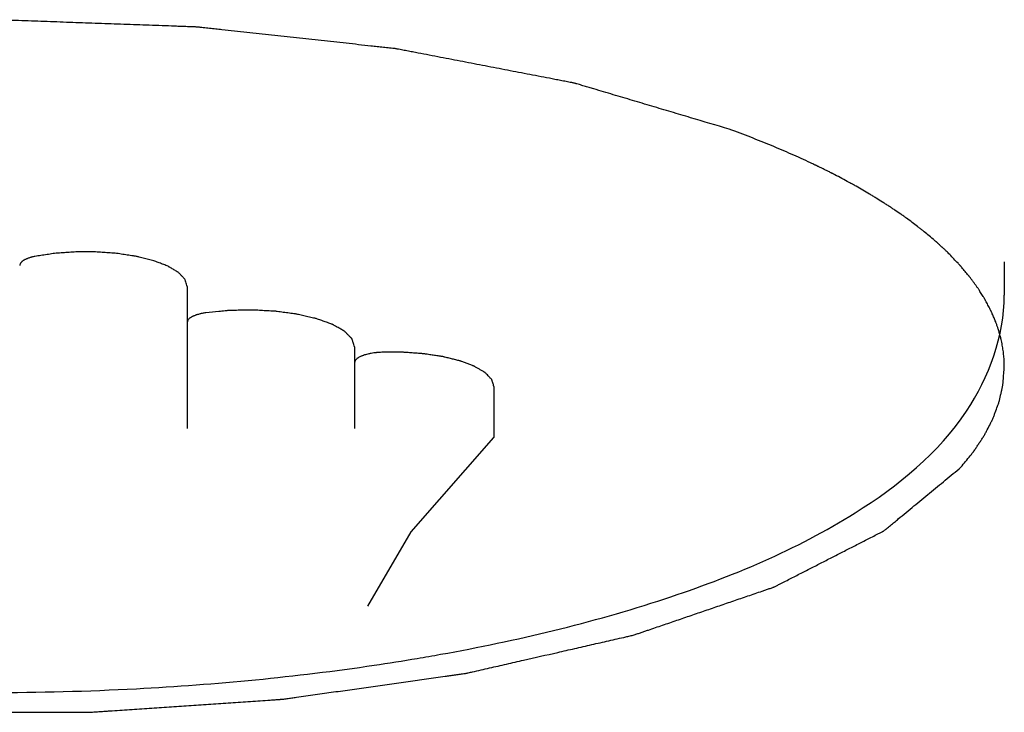
# Model space of a CAD drawing. Units: millimetres. Extents: x 2283 to 3471, y 497 to 1378.
# Drawn here: x 2792 to 2793, y 838 to 839 of the extents above; entities that cross this region are included whole.
import ezdxf

# ---------------------------------------------------------------- set-up
doc = ezdxf.new("R2010")
doc.units = ezdxf.units.MM
doc.header["$LTSCALE"] = 97.777778
doc.header["$MEASUREMENT"] = 0
doc.layers.get('0').update_dxf_attribs({"linetype": 'CONTINUOUS'})
doc.layers.add('YGNIS_CALDERA EXTERIOR', color=5, linetype='CONTINUOUS')

# ---------------------------------------------------------------- blocks, each defined once
blk = doc.blocks.new('B010')
at = {"layer": 'YGNIS_CALDERA EXTERIOR'}
for p, q in [((-39.595, -1.2691), (-39.595, -1.28554)), ((-39.99767, -1.28119), (-39.99767, -1.3512)), ((-39.91517, -1.3109), (-39.91517, -1.3512)), ((-39.84647, -1.33047), (-39.84647, -1.35558)), ((-39.88724, -1.40212), (-39.84647, -1.35558)), ((-39.90866, -1.43875), (-39.88724, -1.40212))]:
    blk.add_line(p, q, dxfattribs=at)
at = {"layer": 'YGNIS_CALDERA EXTERIOR', "extrusion": (-1.19512e-12, -0.939693, 0.34202)}
blk.add_open_spline([(-39.73051, -1.20371, 47.16072), (-39.73687, -1.20182, 47.16592), (-39.7464, -1.19899, 47.1737), (-39.75912, -1.19521, 47.18409), (-39.76865, -1.19238, 47.19187), (-39.77659, -1.19001, 47.19836), (-39.78295, -1.18812, 47.20356), (-39.78772, -1.18671, 47.20745), (-39.79248, -1.18529, 47.21134), (-39.79645, -1.18411, 47.21459), (-39.79963, -1.18316, 47.21718), (-39.80201, -1.18246, 47.21913), (-39.804, -1.18187, 47.22075), (-39.80539, -1.18145, 47.22189), (-39.80619, -1.18122, 47.22253), (-39.80676, -1.18103, 47.22306), (-39.80748, -1.18091, 47.22338), (-39.80838, -1.18073, 47.22388), (-39.81, -1.18042, 47.22472), (-39.81228, -1.17998, 47.22594), (-39.81504, -1.17945, 47.22739), (-39.8187, -1.17874, 47.22934), (-39.82329, -1.17786, 47.23177), (-39.82879, -1.1768, 47.23468), (-39.8343, -1.17574, 47.23759), (-39.84163, -1.17432, 47.24148), (-39.8508, -1.17255, 47.24633), (-39.85997, -1.17079, 47.25119), (-39.86731, -1.16937, 47.25507), (-39.87281, -1.16831, 47.25799), (-39.87832, -1.16725, 47.2609), (-39.8829, -1.16637, 47.26333), (-39.88657, -1.16566, 47.26527), (-39.88886, -1.16522, 47.26649), (-39.8907, -1.16487, 47.26746), (-39.89207, -1.1646, 47.26818), (-39.89322, -1.16438, 47.2688), (-39.89414, -1.16421, 47.26927), (-39.89481, -1.16406, 47.26968), (-39.89559, -1.16399, 47.26986), (-39.89661, -1.16387, 47.27018), (-39.89789, -1.16374, 47.27056), (-39.89941, -1.16357, 47.27102), (-39.90145, -1.16335, 47.27163), (-39.904, -1.16307, 47.2724), (-39.90809, -1.16262, 47.27362), (-39.91319, -1.16207, 47.27515), (-39.91931, -1.1614, 47.27698), (-39.92543, -1.16073, 47.27882), (-39.93359, -1.15984, 47.28127), (-39.94379, -1.15873, 47.28433), (-39.95399, -1.15761, 47.28738), (-39.96215, -1.15672, 47.28983), (-39.96827, -1.15605, 47.29167), (-39.97439, -1.15539, 47.2935), (-39.97949, -1.15483, 47.29503), (-39.98357, -1.15438, 47.29626), (-39.98612, -1.15411, 47.29702), (-39.98816, -1.15388, 47.29763), (-39.98969, -1.15372, 47.29809), (-39.99096, -1.15357, 47.29848), (-39.99199, -1.15347, 47.29877), (-39.99274, -1.15337, 47.29905), (-39.99354, -1.15336, 47.29908), (-39.99458, -1.15331, 47.2992), (-39.99589, -1.15327, 47.29932), (-39.99746, -1.15321, 47.29948), (-39.99956, -1.15314, 47.29968), (-40.00217, -1.15304, 47.29994), (-40.00636, -1.15289, 47.30035), (-40.0116, -1.1527, 47.30087), (-40.01788, -1.15248, 47.30149), (-40.02416, -1.15225, 47.30211), (-40.03253, -1.15195, 47.30294), (-40.043, -1.15158, 47.30397), (-40.05347, -1.1512, 47.30501), (-40.06185, -1.1509, 47.30583), (-40.06813, -1.15067, 47.30645), (-40.07441, -1.15045, 47.30707), (-40.07964, -1.15026, 47.30759), (-40.08383, -1.15011, 47.30801), (-40.08645, -1.15001, 47.30826), (-40.08854, -1.14994, 47.30847), (-40.09011, -1.14988, 47.30862), (-40.09142, -1.14983, 47.30876), (-40.09247, -1.1498, 47.30885), (-40.09326, -1.14975, 47.30898), (-40.09405, -1.1498, 47.30885), (-40.09512, -1.14983, 47.30877), (-40.09645, -1.14988, 47.30863), (-40.09805, -1.14993, 47.30849), (-40.10018, -1.15001, 47.30829), (-40.10284, -1.1501, 47.30804), (-40.1071, -1.15024, 47.30764), (-40.11243, -1.15042, 47.30714), (-40.11882, -1.15064, 47.30654), (-40.12522, -1.15086, 47.30594), (-40.13374, -1.15115, 47.30514), (-40.1444, -1.15152, 47.30414), (-40.15505, -1.15188, 47.30314), (-40.16357, -1.15217, 47.30234), (-40.16997, -1.15239, 47.30174), (-40.17636, -1.15261, 47.30114), (-40.18169, -1.15279, 47.30064), (-40.18595, -1.15293, 47.30024), (-40.18861, -1.15303, 47.29999), (-40.19074, -1.1531, 47.29979), (-40.19234, -1.15315, 47.29964), (-40.19367, -1.1532, 47.29952), (-40.19474, -1.15324, 47.29941), (-40.19554, -1.15325, 47.29939), (-40.19629, -1.15335, 47.29911), (-40.1973, -1.15345, 47.29883), (-40.19855, -1.15359, 47.29845), (-40.20006, -1.15375, 47.29801), (-40.20207, -1.15396, 47.29742), (-40.20458, -1.15423, 47.29668), (-40.2086, -1.15466, 47.2955), (-40.21362, -1.1552, 47.29402), (-40.21965, -1.15585, 47.29224), (-40.22567, -1.15649, 47.29047), (-40.23371, -1.15735, 47.2881), (-40.24375, -1.15843, 47.28514), (-40.2538, -1.15951, 47.28219), (-40.26183, -1.16037, 47.27982), (-40.26786, -1.16101, 47.27804), (-40.27389, -1.16166, 47.27627), (-40.27891, -1.1622, 47.27479), (-40.28293, -1.16263, 47.27361), (-40.28544, -1.1629, 47.27287), (-40.28745, -1.16311, 47.27228), (-40.28896, -1.16327, 47.27183), (-40.29021, -1.16341, 47.27147), (-40.29121, -1.16352, 47.27116), (-40.29199, -1.16358, 47.27098), (-40.29267, -1.16373, 47.27057), (-40.29361, -1.16391, 47.27009), (-40.29478, -1.16413, 47.26947), (-40.29618, -1.1644, 47.26874), (-40.29805, -1.16475, 47.26776), (-40.30039, -1.1652, 47.26654), (-40.30413, -1.16591, 47.26458), (-40.30881, -1.1668, 47.26214), (-40.31442, -1.16787, 47.2592), (-40.32004, -1.16894, 47.25626), (-40.32752, -1.17037, 47.25235), (-40.33688, -1.17215, 47.24746), (-40.34623, -1.17393, 47.24256), (-40.35372, -1.17535, 47.23865), (-40.35933, -1.17642, 47.23571), (-40.36495, -1.17749, 47.23278), (-40.36962, -1.17838, 47.23033), (-40.37337, -1.17909, 47.22837), (-40.37571, -1.17954, 47.22715), (-40.37758, -1.17989, 47.22617), (-40.37898, -1.18016, 47.22543), (-40.38015, -1.18038, 47.22483), (-40.38108, -1.18057, 47.22433), (-40.38181, -1.18068, 47.224), (-40.38239, -1.18088, 47.22346), (-40.38321, -1.18111, 47.22282), (-40.38421, -1.18142, 47.22199), (-40.38543, -1.18177, 47.221), (-40.38705, -1.18225, 47.21969), (-40.38907, -1.18285, 47.21804), (-40.39231, -1.18381, 47.2154), (-40.39636, -1.18501, 47.21211), (-40.40121, -1.18645, 47.20816), (-40.40607, -1.18789, 47.2042), (-40.41254, -1.18981, 47.19893), (-40.42064, -1.1922, 47.19235), (-40.43035, -1.19508, 47.18444), (-40.4433, -1.19892, 47.1739), (-40.45301, -1.2018, 47.16599), (-40.45948, -1.20371, 47.16072)], degree=3, knots=[0, 0, 0, 0, 0.0252641, 0.0378961, 0.0505281, 0.0631602, 0.0694762, 0.0757922, 0.0821082, 0.0884243, 0.0915823, 0.0947403, 0.0978983, 0.0994773, 0.1002668, 0.1010563, 0.1018458, 0.1026353, 0.1042143, 0.1073723, 0.1105303, 0.1136883, 0.1200044, 0.1263204, 0.1326364, 0.1389524, 0.1515844, 0.1642165, 0.1705325, 0.1768485, 0.1831645, 0.1894806, 0.1926386, 0.1957966, 0.1973756, 0.1989546, 0.2005336, 0.2013231, 0.2021126, 0.2029157, 0.2037187, 0.2053249, 0.206931, 0.2085371, 0.2117494, 0.2149617, 0.2213862, 0.2278107, 0.2342353, 0.2406598, 0.2535089, 0.2663579, 0.2727825, 0.279207, 0.2856315, 0.2920561, 0.2952683, 0.2984806, 0.3000867, 0.3016929, 0.303299, 0.3041021, 0.3049051, 0.3056946, 0.3064841, 0.3080631, 0.3096421, 0.3112211, 0.3143792, 0.3175372, 0.3238532, 0.3301692, 0.3364852, 0.3428012, 0.3554333, 0.3680653, 0.3743813, 0.3806974, 0.3870134, 0.3933294, 0.3964874, 0.3996454, 0.4012244, 0.4028034, 0.4043824, 0.4051719, 0.4059614, 0.4067645, 0.4075676, 0.4091737, 0.4107798, 0.412386, 0.4155982, 0.4188105, 0.425235, 0.4316596, 0.4380841, 0.4445086, 0.4573577, 0.4702068, 0.4766313, 0.4830558, 0.4894804, 0.4959049, 0.4991172, 0.5023294, 0.5039356, 0.5055417, 0.5071478, 0.5079509, 0.508754, 0.5095435, 0.510333, 0.511912, 0.513491, 0.51507, 0.518228, 0.521386, 0.527702, 0.534018, 0.5403341, 0.5466501, 0.5592821, 0.5719142, 0.5782302, 0.5845462, 0.5908622, 0.5971782, 0.6003362, 0.6034942, 0.6050732, 0.6066523, 0.6082313, 0.6090208, 0.6098103, 0.6106133, 0.6114164, 0.6130225, 0.6146287, 0.6162348, 0.6194471, 0.6226593, 0.6290839, 0.6355084, 0.6419329, 0.6483575, 0.6612065, 0.6740556, 0.6804801, 0.6869047, 0.6933292, 0.6997537, 0.702966, 0.7061783, 0.7077844, 0.7093905, 0.7109967, 0.7117997, 0.7126028, 0.7134059, 0.7142089, 0.7158151, 0.7174212, 0.7190273, 0.7222396, 0.7254519, 0.7318764, 0.7383009, 0.7447255, 0.75115, 0.7639991, 0.7768481, 0.7896972, 0.8153953, 0.8153953, 0.8153953, 0.8153953], dxfattribs=at)
at = {"layer": 'YGNIS_CALDERA EXTERIOR', "extrusion": (-2.26917e-10, -0.939693, 0.34202)}
blk.add_open_spline([(-39.69049, -1.22026, 47.11526), (-39.69205, -1.21954, 47.11724), (-39.69515, -1.2181, 47.1212), (-39.70153, -1.21526, 47.12901), (-39.70966, -1.21175, 47.13865), (-39.71821, -1.20836, 47.14796), (-39.72518, -1.20569, 47.15531), (-39.72874, -1.20437, 47.15891), (-39.73051, -1.20371, 47.16072)], degree=3, knots=[0, 0, 0, 0, 0.00785384, 0.01570729, 0.0314142, 0.04712111, 0.05497457, 0.06282841, 0.06282841, 0.06282841, 0.06282841], dxfattribs=at)
at = {"layer": 'YGNIS_CALDERA EXTERIOR', "extrusion": (3.216e-09, -0.939693, 0.34202)}
blk.add_open_spline([(-39.67854, -1.22614, 47.0991), (-39.67866, -1.22608, 47.09927), (-39.6789, -1.22596, 47.09961), (-39.67917, -1.22582, 47.1), (-39.67936, -1.22572, 47.10025), (-39.67943, -1.22569, 47.10036), (-39.6795, -1.22565, 47.10046), (-39.6796, -1.2256, 47.1006), (-39.67981, -1.22549, 47.10089), (-39.68012, -1.22534, 47.10132), (-39.6806, -1.22509, 47.102), (-39.68121, -1.22478, 47.10285), (-39.6822, -1.22429, 47.1042), (-39.68343, -1.22367, 47.10589), (-39.68468, -1.22306, 47.10758), (-39.68567, -1.22257, 47.10892), (-39.6863, -1.22226, 47.10976), (-39.68681, -1.22202, 47.11043), (-39.68712, -1.22187, 47.11085), (-39.68735, -1.22176, 47.11115), (-39.68749, -1.22169, 47.11134), (-39.68767, -1.2216, 47.11158), (-39.68791, -1.22149, 47.11189), (-39.68849, -1.22122, 47.11264), (-39.68934, -1.22081, 47.11376), (-39.69011, -1.22044, 47.11476), (-39.69049, -1.22026, 47.11526)], degree=3, knots=[0, 0, 0, 0, 0.0006545, 0.001309, 0.00147262, 0.00163625, 0.00171806, 0.00185441, 0.00218166, 0.00283616, 0.00349065, 0.00479965, 0.00610864, 0.00872662, 0.01134461, 0.0126536, 0.01396259, 0.01461709, 0.01527159, 0.01559884, 0.01578973, 0.01603517, 0.01652604, 0.01701691, 0.0189804, 0.02094388, 0.02094388, 0.02094388, 0.02094388], dxfattribs=at)
at = {"layer": 'YGNIS_CALDERA EXTERIOR', "extrusion": (8.00563e-11, 0.939693, -0.34202)}
blk.add_open_spline([(-39.63011, -1.25783, 47.01205), (-39.63095, -1.25714, 47.01395), (-39.63262, -1.25576, 47.01773), (-39.63473, -1.25404, 47.02246), (-39.63638, -1.25266, 47.02626), (-39.63817, -1.2513, 47.03), (-39.64046, -1.2496, 47.03465), (-39.64271, -1.2479, 47.03931), (-39.64455, -1.24655, 47.04303), (-39.64654, -1.24522, 47.04668), (-39.64847, -1.24388, 47.05036), (-39.65044, -1.24255, 47.05402), (-39.65187, -1.24155, 47.05678), (-39.65347, -1.24057, 47.05947), (-39.65555, -1.23926, 47.06307), (-39.65765, -1.23795, 47.06666), (-39.65971, -1.23663, 47.07028), (-39.66191, -1.23534, 47.07382), (-39.6647, -1.23374, 47.07822), (-39.66746, -1.23213, 47.08264), (-39.66971, -1.23085, 47.08616), (-39.67208, -1.2296, 47.0896), (-39.67501, -1.22803, 47.09392), (-39.67736, -1.22677, 47.09737), (-39.67854, -1.22614, 47.0991)], degree=3, knots=[0, 0, 0, 0, 0.0065447, 0.0130893, 0.0163616, 0.0196335, 0.0261782, 0.0327228, 0.0359947, 0.039267, 0.0458117, 0.049084, 0.0523563, 0.0556287, 0.058901, 0.0654456, 0.068718, 0.0719898, 0.0785345, 0.0850792, 0.088351, 0.0916234, 0.098168, 0.1047127, 0.1047127, 0.1047127, 0.1047127], dxfattribs=at)
at = {"layer": 'YGNIS_CALDERA EXTERIOR', "extrusion": (4.40574e-09, 0.939693, -0.34202)}
blk.add_open_spline([(-39.62187, -1.26547, 46.99105), (-39.62216, -1.26519, 46.99182), (-39.62272, -1.26462, 46.99338), (-39.62345, -1.26392, 46.99531), (-39.62403, -1.26336, 46.99686), (-39.62447, -1.26294, 46.99801), (-39.62484, -1.26258, 46.99898), (-39.6251, -1.26234, 46.99965), (-39.62525, -1.2622, 47.00004), (-39.62538, -1.26208, 47.00038), (-39.62553, -1.26194, 47.00076), (-39.62576, -1.26173, 47.00134), (-39.62604, -1.26146, 47.00206), (-39.62639, -1.26115, 47.00292), (-39.62667, -1.26089, 47.00364), (-39.6269, -1.26068, 47.00422), (-39.62704, -1.26055, 47.00458), (-39.62715, -1.26045, 47.00485), (-39.62724, -1.26037, 47.00508), (-39.62738, -1.26024, 47.00542), (-39.62757, -1.26007, 47.0059), (-39.62781, -1.25986, 47.00647), (-39.62804, -1.25965, 47.00705), (-39.62823, -1.25947, 47.00753), (-39.6284, -1.25933, 47.00793), (-39.62859, -1.25916, 47.00839), (-39.62895, -1.25884, 47.00927), (-39.62948, -1.25838, 47.01054), (-39.6299, -1.25801, 47.01155), (-39.63011, -1.25783, 47.01205)], degree=3, knots=[0, 0, 0, 0, 0.00261799, 0.00523596, 0.00654496, 0.00785394, 0.00916294, 0.00981744, 0.01014468, 0.01047193, 0.0109628, 0.01145368, 0.01243542, 0.01341716, 0.01439891, 0.01488978, 0.01538065, 0.01562608, 0.01581698, 0.01614423, 0.01679872, 0.01745322, 0.01810772, 0.01876222, 0.01908946, 0.01948769, 0.02035513, 0.02209001, 0.02382489, 0.02382489, 0.02382489, 0.02382489], dxfattribs=at)
at = {"layer": 'YGNIS_CALDERA EXTERIOR', "extrusion": (-9.5848e-12, 0.939693, -0.34202)}
blk.add_open_spline([(-39.99767, -1.28119, 46.94785), (-39.99778, -1.28082, 46.94887), (-39.99801, -1.28008, 46.9509), (-39.99829, -1.27916, 46.95345), (-39.99853, -1.27842, 46.95548), (-39.99868, -1.27767, 46.95752), (-39.99958, -1.27679, 46.95996), (-40.00041, -1.2759, 46.96239), (-40.00108, -1.27519, 46.96433), (-40.00159, -1.27467, 46.96579), (-40.00199, -1.27422, 46.96702), (-40.00257, -1.2739, 46.96789), (-40.00337, -1.27341, 46.96922), (-40.00461, -1.27269, 46.97121), (-40.00582, -1.27196, 46.97321), (-40.00665, -1.27148, 46.97453), (-40.00716, -1.27115, 46.97544), (-40.0081, -1.27081, 46.97638), (-40.00918, -1.2704, 46.97752), (-40.01064, -1.26984, 46.97904), (-40.01247, -1.26916, 46.98092), (-40.01426, -1.26844, 46.98288), (-40.01607, -1.26803, 46.98402), (-40.01738, -1.2677, 46.98493), (-40.0187, -1.26737, 46.98583), (-40.02003, -1.26704, 46.98673), (-40.02112, -1.26677, 46.98749), (-40.02201, -1.26655, 46.98808), (-40.02264, -1.26637, 46.98858), (-40.02342, -1.26627, 46.98884), (-40.0244, -1.26612, 46.98927), (-40.02565, -1.26593, 46.98979), (-40.02714, -1.2657, 46.99041), (-40.02863, -1.26547, 46.99104), (-40.03013, -1.26525, 46.99165), (-40.03209, -1.26492, 46.99255), (-40.03479, -1.26475, 46.99303), (-40.03743, -1.26455, 46.99358), (-40.03957, -1.2644, 46.994), (-40.04116, -1.26428, 46.99431), (-40.04249, -1.26418, 46.99461), (-40.04358, -1.26419, 46.99457), (-40.04522, -1.26418, 46.99458), (-40.04767, -1.26419, 46.99457), (-40.05012, -1.26418, 46.99458), (-40.05175, -1.26419, 46.99457), (-40.05284, -1.26418, 46.99461), (-40.05417, -1.26428, 46.99431), (-40.05577, -1.2644, 46.994), (-40.0579, -1.26455, 46.99358), (-40.06055, -1.26475, 46.99303), (-40.06324, -1.26492, 46.99255), (-40.0652, -1.26525, 46.99165), (-40.0672, -1.26555, 46.99083), (-40.06968, -1.26593, 46.98979), (-40.07167, -1.26623, 46.98896), (-40.07267, -1.26638, 46.98854)], degree=3, knots=[0, 0, 0, 0, 0.0032665, 0.006533, 0.0081663, 0.0097995, 0.0130546, 0.0163211, 0.0179544, 0.0195876, 0.0212151, 0.0220318, 0.0228484, 0.0261149, 0.0293814, 0.030198, 0.0310147, 0.0326422, 0.0342755, 0.0359087, 0.0391752, 0.0424303, 0.0440635, 0.0456968, 0.04733, 0.0489633, 0.0505966, 0.0514132, 0.0522298, 0.0530464, 0.0538631, 0.0554963, 0.0571296, 0.0587628, 0.0603961, 0.0620293, 0.0652844, 0.0685509, 0.0701842, 0.0718174, 0.0734449, 0.0742616, 0.0750782, 0.0783447, 0.0816112, 0.0824278, 0.0832445, 0.084872, 0.0865053, 0.0881385, 0.091405, 0.0946601, 0.0962934, 0.0979266, 0.1011932, 0.1044597, 0.1044597, 0.1044597, 0.1044597], dxfattribs=at)
at = {"layer": 'YGNIS_CALDERA EXTERIOR', "extrusion": (5.08381e-11, 0.939693, -0.34202)}
blk.add_open_spline([(-39.59922, -1.29861, 46.9), (-39.5995, -1.29794, 46.90183), (-39.60007, -1.29662, 46.90548), (-39.60072, -1.29512, 46.90959), (-39.60114, -1.29412, 46.91232), (-39.60132, -1.29371, 46.91347), (-39.60146, -1.29337, 46.9144), (-39.60164, -1.29302, 46.91537), (-39.60199, -1.29238, 46.91713), (-39.60247, -1.29146, 46.91965), (-39.60305, -1.29036, 46.92268), (-39.60363, -1.28926, 46.9257), (-39.60412, -1.28834, 46.92822), (-39.60445, -1.2877, 46.92998), (-39.60465, -1.28734, 46.93095), (-39.60486, -1.28701, 46.93187), (-39.60512, -1.2866, 46.933), (-39.60553, -1.28594, 46.9348), (-39.60605, -1.28512, 46.93706), (-39.60667, -1.28414, 46.93976), (-39.60718, -1.28332, 46.94202), (-39.6076, -1.28266, 46.94382), (-39.60791, -1.28215, 46.94523), (-39.60831, -1.28163, 46.94666), (-39.60883, -1.2809, 46.94865), (-39.6095, -1.28, 46.95114), (-39.61029, -1.27891, 46.95412), (-39.61096, -1.27801, 46.95661), (-39.61148, -1.27728, 46.9586), (-39.61182, -1.27683, 46.95984), (-39.61207, -1.27647, 46.96082), (-39.61234, -1.27614, 46.96174), (-39.61282, -1.27557, 46.9633), (-39.61349, -1.27476, 46.96552), (-39.6143, -1.27379, 46.96818), (-39.61511, -1.27283, 46.97084), (-39.61579, -1.27202, 46.97306), (-39.61626, -1.27145, 46.97462), (-39.61655, -1.27112, 46.97554), (-39.61689, -1.27076, 46.97651), (-39.61731, -1.27031, 46.97774), (-39.61832, -1.26924, 46.9807), (-39.61984, -1.26762, 46.98513), (-39.62119, -1.26619, 46.98908), (-39.62187, -1.26547, 46.99105)], degree=3, knots=[0, 0, 0, 0, 0.00589024, 0.01178049, 0.01325305, 0.01472561, 0.01546189, 0.01625261, 0.01788878, 0.0211611, 0.02443343, 0.02770575, 0.03097808, 0.03261424, 0.03340496, 0.03414124, 0.03561381, 0.03708637, 0.04003149, 0.04297661, 0.04592173, 0.04739429, 0.04886685, 0.05050302, 0.05213918, 0.05541151, 0.05868383, 0.06195616, 0.06359232, 0.06522849, 0.06604657, 0.06681002, 0.06828258, 0.0712277, 0.07417282, 0.07711795, 0.08006307, 0.08153563, 0.08230196, 0.08312867, 0.0847821, 0.08643553, 0.09304924, 0.09966296, 0.09966296, 0.09966296, 0.09966296], dxfattribs=at)
at = {"layer": 'YGNIS_CALDERA EXTERIOR', "extrusion": (-4.20591e-10, -0.939693, 0.34202)}
blk.add_open_spline([(-40.07267, -1.26638, 46.98854), (-40.07319, -1.26651, 46.98819), (-40.07384, -1.26667, 46.98775), (-40.07465, -1.26685, 46.98726), (-40.07512, -1.267, 46.98684), (-40.07569, -1.2672, 46.98629), (-40.07628, -1.2674, 46.98576), (-40.07673, -1.26756, 46.98531), (-40.07709, -1.26775, 46.9848), (-40.07748, -1.26793, 46.9843), (-40.07784, -1.26811, 46.9838), (-40.07815, -1.26824, 46.98343), (-40.07833, -1.2684, 46.983), (-40.07862, -1.2686, 46.98245), (-40.07889, -1.2688, 46.98189), (-40.07919, -1.269, 46.98134), (-40.07938, -1.26922, 46.98076), (-40.07958, -1.26949, 46.98001), (-40.07981, -1.26976, 46.97928), (-40.07996, -1.26998, 46.97867), (-40.08002, -1.27032, 46.97773), (-40.08011, -1.2706, 46.97696), (-40.08017, -1.27083, 46.97633)], degree=3, knots=[0, 0, 0, 0, 0.00192184, 0.0024023, 0.00288768, 0.00386816, 0.00484864, 0.00533723, 0.00582747, 0.00680795, 0.00729819, 0.00778843, 0.00827867, 0.00876891, 0.0097494, 0.01023964, 0.01072822, 0.0117087, 0.01268918, 0.01318097, 0.01368098, 0.01568104, 0.01568104, 0.01568104, 0.01568104], dxfattribs=at)
at = {"layer": 'YGNIS_CALDERA EXTERIOR'}
for points in [[(-39.61358, -1.34256), (-39.60252, -1.32591), (-39.595, -1.30553), (-39.595, -1.28554)], [(-39.66841, -1.39265), (-39.64744, -1.3795), (-39.62728, -1.36318), (-39.61358, -1.34256)], [(-39.90549, -1.46776), (-39.89842, -1.46671), (-39.89136, -1.46559), (-39.88431, -1.46441)], [(-39.88431, -1.46441), (-39.88046, -1.46376), (-39.87662, -1.46309), (-39.87278, -1.4624)], [(-40.02266, -1.47933), (-39.98347, -1.47727), (-39.94431, -1.47353), (-39.90549, -1.46776)], [(-40.16679, -1.47936), (-40.11881, -1.48186), (-40.07064, -1.48185), (-40.02266, -1.47933)]]:
    blk.add_open_spline(points, degree=3, dxfattribs=at)
at = {"layer": 'YGNIS_CALDERA EXTERIOR', "extrusion": (-3.72015e-10, -0.939693, 0.34202)}
blk.add_open_spline([(-39.98839, -1.29414, 46.91228), (-39.98904, -1.29426, 46.91195), (-39.98983, -1.29441, 46.91153), (-39.99082, -1.29458, 46.91108), (-39.99141, -1.29473, 46.91066), (-39.9921, -1.29493, 46.91011), (-39.99282, -1.29512, 46.90958), (-39.99337, -1.29529, 46.90912), (-39.99382, -1.29549, 46.90857), (-39.9943, -1.29568, 46.90805), (-39.99475, -1.29587, 46.90752), (-39.99514, -1.29601, 46.90714), (-39.99536, -1.29619, 46.90666), (-39.99573, -1.29641, 46.90605), (-39.99607, -1.29664, 46.90542), (-39.99645, -1.29686, 46.90482), (-39.99669, -1.29709, 46.90417), (-39.99694, -1.29739, 46.90334), (-39.99722, -1.29769, 46.90252), (-39.99741, -1.29794, 46.90185), (-39.99748, -1.29832, 46.90081), (-39.99759, -1.29863, 46.89994), (-39.99767, -1.29888, 46.89925)], degree=3, knots=[0, 0, 0, 0, 0.00219559, 0.00274449, 0.00329106, 0.00438886, 0.00548666, 0.00603323, 0.00658213, 0.00767992, 0.00822882, 0.00877772, 0.00933639, 0.00989506, 0.01101239, 0.01157106, 0.01212082, 0.01321862, 0.01431641, 0.01486566, 0.01542278, 0.01765122, 0.01765122, 0.01765122, 0.01765122], dxfattribs=at)
at = {"layer": 'YGNIS_CALDERA EXTERIOR', "extrusion": (-2.99017e-11, 0.939693, -0.34202)}
blk.add_open_spline([(-39.91517, -1.3109, 46.86624), (-39.9154, -1.31017, 46.86825), (-39.91569, -1.30926, 46.87075), (-39.91604, -1.30816, 46.87376), (-39.91618, -1.3077, 46.87501), (-39.91631, -1.30734, 46.87601), (-39.91635, -1.30706, 46.87677), (-39.9166, -1.3068, 46.87749), (-39.91695, -1.30645, 46.87845), (-39.91737, -1.30602, 46.87964), (-39.91789, -1.3055, 46.88108), (-39.9184, -1.30498, 46.88251), (-39.91891, -1.30445, 46.88394), (-39.91934, -1.30402, 46.88514), (-39.91969, -1.30367, 46.88609), (-39.92, -1.30332, 46.88707), (-39.92072, -1.30292, 46.88816), (-39.92183, -1.30228, 46.88991), (-39.92325, -1.30148, 46.8921), (-39.92452, -1.30077, 46.89407), (-39.92536, -1.30029, 46.89539), (-39.92572, -1.30009, 46.89594), (-39.92598, -1.29993, 46.89639), (-39.92633, -1.29979, 46.89677), (-39.92699, -1.29956, 46.8974), (-39.92791, -1.29922, 46.89832), (-39.92902, -1.29882, 46.89941), (-39.93013, -1.29843, 46.90051), (-39.93124, -1.29803, 46.9016), (-39.93235, -1.29763, 46.9027), (-39.93329, -1.2973, 46.9036), (-39.93401, -1.29702, 46.90436), (-39.93495, -1.29683, 46.90488), (-39.93651, -1.29646, 46.90591), (-39.93879, -1.29595, 46.90732), (-39.94104, -1.29542, 46.90877), (-39.94264, -1.29507, 46.90974), (-39.94351, -1.29484, 46.91036), (-39.94454, -1.29471, 46.9107), (-39.94577, -1.29454, 46.91118), (-39.94728, -1.29434, 46.91172), (-39.94877, -1.29414, 46.91228), (-39.95027, -1.29394, 46.91283), (-39.95177, -1.29374, 46.91338), (-39.95302, -1.29357, 46.91384), (-39.95389, -1.29345, 46.91417), (-39.9544, -1.29339, 46.91434), (-39.95495, -1.29337, 46.91439), (-39.95562, -1.29333, 46.9145), (-39.95723, -1.29325, 46.91473), (-39.95966, -1.29312, 46.91509), (-39.96235, -1.29297, 46.91549), (-39.9645, -1.29286, 46.9158), (-39.96585, -1.29278, 46.91602), (-39.96692, -1.29282, 46.91592), (-39.96799, -1.29284, 46.91586), (-39.96933, -1.29287, 46.91578), (-39.97094, -1.2929, 46.91569), (-39.97255, -1.29294, 46.91559), (-39.97415, -1.29297, 46.9155), (-39.97549, -1.293, 46.91542), (-39.97656, -1.29302, 46.91536), (-39.97738, -1.29304, 46.9153), (-39.97815, -1.29313, 46.91505), (-39.9792, -1.29323, 46.91478), (-39.98051, -1.29336, 46.91441), (-39.98367, -1.29367, 46.91356), (-39.98629, -1.29393, 46.91285), (-39.98839, -1.29414, 46.91228)], degree=3, knots=[0, 0, 0, 0, 0.0064395, 0.0080494, 0.0096592, 0.0104642, 0.0112691, 0.0120708, 0.0128757, 0.0144856, 0.0160955, 0.0177053, 0.0193152, 0.0209251, 0.02173, 0.0225349, 0.0241583, 0.025794, 0.0290655, 0.032337, 0.0331548, 0.0339727, 0.0343816, 0.0347841, 0.035589, 0.0371989, 0.0388088, 0.0404187, 0.0420285, 0.0436384, 0.0452483, 0.0460527, 0.0468706, 0.0485063, 0.0517778, 0.0550493, 0.056685, 0.0575029, 0.0583073, 0.0599172, 0.0615271, 0.0631369, 0.0647468, 0.0663567, 0.0679666, 0.0687715, 0.069174, 0.0695829, 0.0704008, 0.0712186, 0.0744901, 0.0777616, 0.0793973, 0.0810207, 0.0818256, 0.0826305, 0.0842404, 0.0858503, 0.0874601, 0.08907, 0.0906799, 0.0914848, 0.0922897, 0.0931096, 0.0939295, 0.0955693, 0.0972092, 0.1037684, 0.1037684, 0.1037684, 0.1037684], dxfattribs=at)
at = {"layer": 'YGNIS_CALDERA EXTERIOR', "extrusion": (1.02002e-09, 0.939693, -0.34202)}
blk.add_open_spline([(-39.595, -1.32078, 46.83909), (-39.59503, -1.31988, 46.84155), (-39.59506, -1.31854, 46.84524), (-39.59513, -1.31675, 46.85016), (-39.59528, -1.31541, 46.85385), (-39.59538, -1.31406, 46.85754), (-39.59557, -1.31272, 46.86122), (-39.59579, -1.31138, 46.86491), (-39.59596, -1.31004, 46.8686), (-39.59628, -1.3087, 46.87227), (-39.59649, -1.3077, 46.87503), (-39.59663, -1.30703, 46.87687), (-39.59669, -1.30675, 46.87764), (-39.59674, -1.30652, 46.87827), (-39.59681, -1.30627, 46.87895), (-39.59694, -1.30582, 46.88019), (-39.59712, -1.30517, 46.88198), (-39.59734, -1.30439, 46.88412), (-39.59756, -1.30361, 46.88626), (-39.59774, -1.30296, 46.88805), (-39.59788, -1.30245, 46.88945), (-39.59804, -1.30197, 46.89078), (-39.59833, -1.30115, 46.89301), (-39.59873, -1.3, 46.89619), (-39.59906, -1.29907, 46.89873), (-39.59922, -1.29861, 46.9)], degree=3, knots=[0, 0, 0, 0, 0.00785384, 0.01178057, 0.01570748, 0.0196344, 0.02356113, 0.02748805, 0.03141497, 0.03534189, 0.03926881, 0.04025054, 0.04123227, 0.04172313, 0.04226851, 0.04341385, 0.04570454, 0.04799522, 0.05028591, 0.0525766, 0.05372194, 0.05478473, 0.05682796, 0.0609144, 0.06500085, 0.06500085, 0.06500085, 0.06500085], dxfattribs=at)
at = {"layer": 'YGNIS_CALDERA EXTERIOR', "extrusion": (-1.68738e-10, 0.939693, -0.34202)}
blk.add_open_spline([(-39.90175, -1.31361, 46.85879), (-39.90219, -1.31364, 46.8587), (-39.90285, -1.31369, 46.85857), (-39.90373, -1.31375, 46.8584), (-39.90428, -1.31379, 46.85828), (-39.90473, -1.31382, 46.85821), (-39.90514, -1.31389, 46.85803), (-39.90588, -1.31399, 46.85774), (-39.9067, -1.31413, 46.85737), (-39.90756, -1.31424, 46.85706), (-39.9083, -1.31443, 46.85654), (-39.90922, -1.31466, 46.85591), (-39.91018, -1.31487, 46.85532), (-39.91077, -1.31512, 46.85465), (-39.91123, -1.31529, 46.85418), (-39.91169, -1.31546, 46.8537), (-39.91233, -1.31569, 46.85308), (-39.91287, -1.31604, 46.85212), (-39.91344, -1.31637, 46.8512), (-39.91392, -1.31664, 46.85046), (-39.91415, -1.31694, 46.84963), (-39.91446, -1.31724, 46.84882), (-39.9147, -1.3175, 46.8481), (-39.91485, -1.31765, 46.84769), (-39.91488, -1.31781, 46.84726), (-39.91495, -1.318, 46.84672), (-39.91504, -1.31832, 46.84585), (-39.91512, -1.31855, 46.84521), (-39.91517, -1.31871, 46.84478)], degree=3, knots=[0, 0, 0, 0, 0.00134915, 0.00202373, 0.0026983, 0.00303559, 0.00337687, 0.00406284, 0.00543477, 0.00612074, 0.00680487, 0.0081768, 0.00954506, 0.01023103, 0.010917, 0.01160297, 0.01228893, 0.01365719, 0.01502913, 0.01571326, 0.01639922, 0.01777116, 0.01845713, 0.01879969, 0.01914631, 0.01983954, 0.02053276, 0.02191922, 0.02191922, 0.02191922, 0.02191922], dxfattribs=at)
at = {"layer": 'YGNIS_CALDERA EXTERIOR', "extrusion": (4.43501e-11, -0.939693, 0.34202)}
blk.add_open_spline([(-39.84647, -1.33041, 46.81263), (-39.84657, -1.33012, 46.81343), (-39.84676, -1.32954, 46.81503), (-39.84706, -1.32866, 46.81742), (-39.84731, -1.32794, 46.81942), (-39.84747, -1.32743, 46.82082), (-39.84758, -1.32714, 46.82162), (-39.84761, -1.32691, 46.82223), (-39.84786, -1.32671, 46.8228), (-39.84812, -1.32642, 46.82358), (-39.84862, -1.32593, 46.82494), (-39.8493, -1.32522, 46.82688), (-39.85, -1.32452, 46.82882), (-39.85047, -1.32402, 46.83018), (-39.85076, -1.32374, 46.83095), (-39.85092, -1.32352, 46.83155), (-39.85129, -1.32334, 46.83206), (-39.85171, -1.32308, 46.83276), (-39.85248, -1.32264, 46.83397), (-39.85355, -1.32201, 46.83571), (-39.85464, -1.32138, 46.83744), (-39.85539, -1.32094, 46.83866), (-39.85584, -1.32069, 46.83935), (-39.85613, -1.32049, 46.8399), (-39.8566, -1.32033, 46.84032), (-39.85718, -1.32011, 46.84093), (-39.85821, -1.31972, 46.84199), (-39.85967, -1.31917, 46.84351), (-39.86114, -1.31862, 46.84502), (-39.86216, -1.31823, 46.84608), (-39.86276, -1.31802, 46.84668), (-39.86316, -1.31784, 46.84717), (-39.86373, -1.31772, 46.84749), (-39.86442, -1.31754, 46.84798), (-39.86567, -1.31724, 46.84881), (-39.86743, -1.31681, 46.85001), (-39.8692, -1.31637, 46.8512), (-39.87043, -1.31606, 46.85204), (-39.87115, -1.3159, 46.85251), (-39.87165, -1.31575, 46.8529), (-39.87227, -1.31568, 46.85311), (-39.87304, -1.31555, 46.85345), (-39.87442, -1.31535, 46.85401), (-39.87638, -1.31505, 46.85483), (-39.87834, -1.31476, 46.85563), (-39.87971, -1.31455, 46.85621), (-39.88049, -1.31443, 46.85652), (-39.88107, -1.31433, 46.85681), (-39.88172, -1.3143, 46.85689), (-39.88257, -1.31423, 46.85708), (-39.88406, -1.31413, 46.85736), (-39.88619, -1.31397, 46.85779), (-39.88832, -1.31382, 46.85821), (-39.88981, -1.31371, 46.85851), (-39.89067, -1.31365, 46.85867), (-39.8913, -1.31359, 46.85884), (-39.89196, -1.31361, 46.85879), (-39.89283, -1.3136, 46.85881), (-39.89435, -1.31361, 46.8588), (-39.89653, -1.31361, 46.8588), (-39.89914, -1.31361, 46.85879), (-39.90088, -1.31361, 46.85879), (-39.90175, -1.31361, 46.85879)], degree=3, knots=[0, 0, 0, 0, 0.00256982, 0.00513964, 0.00770946, 0.00899436, 0.00963682, 0.01027927, 0.01093258, 0.01158588, 0.01289249, 0.01550571, 0.01811892, 0.01942553, 0.02007884, 0.02073214, 0.0213746, 0.02201705, 0.02330196, 0.02587178, 0.0284416, 0.02972651, 0.03036896, 0.03101142, 0.03166472, 0.03231802, 0.03362463, 0.03623785, 0.03885107, 0.04015767, 0.04081098, 0.04146428, 0.04211759, 0.04277089, 0.0440775, 0.04669072, 0.04930393, 0.05061054, 0.05126385, 0.05191715, 0.0525596, 0.05320206, 0.05448697, 0.05705679, 0.05962661, 0.06091152, 0.06155397, 0.06219642, 0.06284973, 0.06350303, 0.06480964, 0.06742286, 0.07003607, 0.07134268, 0.07199599, 0.07264929, 0.0733023, 0.07395532, 0.07526134, 0.07787339, 0.08048543, 0.08309748, 0.08309748, 0.08309748, 0.08309748], dxfattribs=at)
at = {"layer": 'YGNIS_CALDERA EXTERIOR', "extrusion": (-1.26436e-10, 0.939693, -0.34202)}
blk.add_open_spline([(-39.61634, -1.37021, 46.70329), (-39.61558, -1.36927, 46.70586), (-39.61406, -1.3674, 46.711), (-39.61236, -1.3653, 46.71677), (-39.61122, -1.3639, 46.72063), (-39.61075, -1.36331, 46.72223), (-39.61036, -1.36284, 46.72353), (-39.61002, -1.36234, 46.72489), (-39.60943, -1.36146, 46.72733), (-39.60858, -1.36018, 46.73083), (-39.60757, -1.35865, 46.73503), (-39.60655, -1.35713, 46.73923), (-39.60572, -1.35585, 46.74273), (-39.60501, -1.35484, 46.74552), (-39.60446, -1.35381, 46.74834), (-39.60354, -1.35201, 46.75329), (-39.60248, -1.34995, 46.75894), (-39.60154, -1.34815, 46.76389), (-39.60103, -1.34712, 46.76672), (-39.60059, -1.34635, 46.76883), (-39.60034, -1.34557, 46.77097), (-39.59995, -1.34454, 46.77382), (-39.59928, -1.34272, 46.7788), (-39.59852, -1.34065, 46.78449), (-39.59784, -1.33884, 46.78947), (-39.59748, -1.3378, 46.79233), (-39.59728, -1.33676, 46.79519), (-39.59697, -1.33546, 46.79876), (-39.59662, -1.33389, 46.80306), (-39.59627, -1.33233, 46.80735), (-39.59598, -1.33103, 46.81093), (-39.59576, -1.33012, 46.81344), (-39.59566, -1.32958, 46.8149), (-39.59564, -1.32903, 46.81642), (-39.59558, -1.32833, 46.81834), (-39.59545, -1.32665, 46.82296), (-39.59525, -1.32413, 46.82987), (-39.59508, -1.3219, 46.83602), (-39.595, -1.32078, 46.83909)], degree=3, knots=[0, 0, 0, 0, 0.0085078, 0.0170155, 0.0191424, 0.0212694, 0.0223328, 0.0234506, 0.0257411, 0.0303221, 0.0349032, 0.0394842, 0.0440652, 0.0463557, 0.0486456, 0.0532267, 0.0623887, 0.0669698, 0.0692603, 0.0715508, 0.0738413, 0.0761318, 0.0807129, 0.0898749, 0.094456, 0.0967459, 0.0990364, 0.1036174, 0.1081985, 0.1127795, 0.1173605, 0.1196511, 0.1208232, 0.1220503, 0.1245044, 0.1269585, 0.1367748, 0.1465912, 0.1465912, 0.1465912, 0.1465912], dxfattribs=at)
at = {"layer": 'YGNIS_CALDERA EXTERIOR', "extrusion": (-5.60518e-07, 0.939693, -0.34202)}
blk.add_open_spline([(-39.84647, -1.33047, 46.81246), (-39.84647, -1.33045, 46.81252), (-39.84647, -1.33043, 46.81257), (-39.84647, -1.33041, 46.81263)], degree=3, dxfattribs=at)
at = {"layer": 'YGNIS_CALDERA EXTERIOR', "extrusion": (2.98966e-12, -0.939693, 0.34202)}
blk.add_open_spline([(-40.57366, -1.37021, 46.70329), (-40.57114, -1.3723, 46.69755), (-40.56611, -1.37647, 46.68607), (-40.55981, -1.3817, 46.67172), (-40.55478, -1.38588, 46.66024), (-40.551, -1.38901, 46.65163), (-40.54722, -1.39214, 46.64302), (-40.54407, -1.39475, 46.63584), (-40.54156, -1.39684, 46.6301), (-40.53967, -1.39841, 46.6258), (-40.53825, -1.39959, 46.62257), (-40.53731, -1.40037, 46.62042), (-40.53684, -1.40076, 46.61934), (-40.53636, -1.40115, 46.61826), (-40.53562, -1.40149, 46.61733), (-40.53495, -1.40185, 46.61635), (-40.53403, -1.40232, 46.61506), (-40.53243, -1.40314, 46.61279), (-40.53014, -1.40432, 46.60956), (-40.5274, -1.40573, 46.60568), (-40.52375, -1.40761, 46.60051), (-40.51918, -1.40997, 46.59405), (-40.51369, -1.41279, 46.58629), (-40.50821, -1.41561, 46.57853), (-40.50272, -1.41844, 46.57078), (-40.49815, -1.42079, 46.56431), (-40.49449, -1.42267, 46.55914), (-40.49175, -1.42408, 46.55526), (-40.48901, -1.4255, 46.55138), (-40.48673, -1.42667, 46.54815), (-40.48489, -1.42761, 46.54557), (-40.48376, -1.4282, 46.54394), (-40.48294, -1.42861, 46.54283), (-40.48252, -1.42885, 46.54216), (-40.48191, -1.42905, 46.54162), (-40.4812, -1.4293, 46.54093), (-40.48003, -1.4297, 46.53983), (-40.47858, -1.4302, 46.53845), (-40.47625, -1.431, 46.53625), (-40.47334, -1.43201, 46.53349), (-40.46985, -1.43321, 46.53019), (-40.46519, -1.43481, 46.52578), (-40.45937, -1.43682, 46.52028), (-40.45239, -1.43922, 46.51367), (-40.44541, -1.44163, 46.50706), (-40.43842, -1.44403, 46.50045), (-40.43144, -1.44644, 46.49384), (-40.42562, -1.44844, 46.48834), (-40.42154, -1.44985, 46.48448), (-40.41922, -1.45065, 46.48228), (-40.41747, -1.45125, 46.48063), (-40.41602, -1.45175, 46.47925), (-40.41485, -1.45215, 46.47816), (-40.41372, -1.45257, 46.477), (-40.41192, -1.45295, 46.47596), (-40.40916, -1.4536, 46.47418), (-40.40566, -1.45439, 46.47199), (-40.40147, -1.45536, 46.46934), (-40.39729, -1.45632, 46.4667), (-40.39171, -1.4576, 46.46317), (-40.38473, -1.4592, 46.45877), (-40.37357, -1.46177, 46.45172), (-40.3624, -1.46434, 46.44467), (-40.35263, -1.46658, 46.4385), (-40.34705, -1.46786, 46.43498), (-40.34287, -1.46883, 46.43234), (-40.33868, -1.46979, 46.42969), (-40.33519, -1.47059, 46.4275), (-40.33293, -1.47111, 46.42605), (-40.33187, -1.47135, 46.4254), (-40.33137, -1.47148, 46.42504), (-40.33079, -1.47156, 46.42483), (-40.33003, -1.47167, 46.42453), (-40.32907, -1.4718, 46.42416), (-40.32755, -1.47202, 46.42356), (-40.32564, -1.47229, 46.42281), (-40.32336, -1.47262, 46.42192), (-40.32031, -1.47305, 46.42072), (-40.31497, -1.47381, 46.41864), (-40.30734, -1.4749, 46.41565), (-40.29819, -1.4762, 46.41208), (-40.28599, -1.47794, 46.4073), (-40.2738, -1.47967, 46.40253), (-40.26312, -1.48119, 46.39836), (-40.25702, -1.48206, 46.39597), (-40.25245, -1.48271, 46.39418), (-40.24863, -1.48326, 46.39269), (-40.24558, -1.48369, 46.3915), (-40.24368, -1.48396, 46.39075), (-40.24215, -1.48417, 46.39016), (-40.24121, -1.48432, 46.38975), (-40.24039, -1.48437, 46.38963), (-40.23958, -1.48443, 46.38947), (-40.23816, -1.48452, 46.38921), (-40.23614, -1.48466, 46.38882), (-40.2329, -1.48489, 46.38821), (-40.22885, -1.48517, 46.38744), (-40.22238, -1.48561, 46.38621), (-40.21428, -1.48617, 46.38468), (-40.20457, -1.48684, 46.38284), (-40.19485, -1.48751, 46.381), (-40.18514, -1.48818, 46.37916), (-40.17542, -1.48885, 46.37732), (-40.16732, -1.48941, 46.37578), (-40.16085, -1.48986, 46.37455), (-40.1568, -1.49014, 46.37379), (-40.15356, -1.49036, 46.37317), (-40.15113, -1.49053, 46.37271), (-40.14911, -1.49067, 46.37233), (-40.14749, -1.49078, 46.37202), (-40.14647, -1.49084, 46.37184), (-40.14567, -1.49091, 46.37165), (-40.14483, -1.49091, 46.37165), (-40.14336, -1.49091, 46.37165), (-40.14042, -1.49092, 46.37164), (-40.13622, -1.49092, 46.37164), (-40.13117, -1.49092, 46.37163), (-40.12445, -1.49093, 46.37162), (-40.11604, -1.49093, 46.3716), (-40.10595, -1.49094, 46.37159), (-40.09587, -1.49094, 46.37157), (-40.08578, -1.49095, 46.37155), (-40.07569, -1.49095, 46.37154), (-40.06729, -1.49096, 46.37152), (-40.06056, -1.49096, 46.37151), (-40.05552, -1.49097, 46.3715), (-40.05132, -1.49097, 46.3715), (-40.04837, -1.49097, 46.37149), (-40.04691, -1.49097, 46.37149), (-40.04607, -1.49097, 46.37149), (-40.04526, -1.4909, 46.37168), (-40.04424, -1.49084, 46.37185), (-40.04262, -1.49073, 46.37216), (-40.0406, -1.49059, 46.37253), (-40.03817, -1.49043, 46.37298), (-40.03493, -1.49021, 46.37359), (-40.03088, -1.48993, 46.37434), (-40.0244, -1.4895, 46.37555), (-40.01629, -1.48895, 46.37705), (-40.00657, -1.48829, 46.37886), (-39.99685, -1.48763, 46.38067), (-39.98713, -1.48697, 46.38248), (-39.97741, -1.48631, 46.38429), (-39.9693, -1.48576, 46.3858), (-39.96282, -1.48533, 46.387), (-39.95877, -1.48505, 46.38776), (-39.95553, -1.48483, 46.38836), (-39.95351, -1.48469, 46.38874), (-39.95209, -1.4846, 46.389), (-39.95128, -1.48454, 46.38916), (-39.95046, -1.4845, 46.38928), (-39.94951, -1.48435, 46.38968), (-39.94799, -1.48414, 46.39026), (-39.94608, -1.48387, 46.39101), (-39.94302, -1.48344, 46.39219), (-39.93921, -1.4829, 46.39367), (-39.93462, -1.48225, 46.39544), (-39.92852, -1.48139, 46.39781), (-39.91783, -1.47989, 46.40195), (-39.90561, -1.47816, 46.40668), (-39.89339, -1.47644, 46.41141), (-39.88423, -1.47515, 46.41496), (-39.87659, -1.47407, 46.41792), (-39.87125, -1.47332, 46.41999), (-39.86819, -1.47289, 46.42117), (-39.8659, -1.47257, 46.42206), (-39.86399, -1.4723, 46.4228), (-39.86247, -1.47208, 46.42339), (-39.86151, -1.47195, 46.42376), (-39.86075, -1.47184, 46.42406), (-39.86017, -1.47176, 46.42427), (-39.85966, -1.47163, 46.42463), (-39.8586, -1.4714, 46.42527), (-39.85634, -1.47087, 46.42671), (-39.85284, -1.47008, 46.42889), (-39.84864, -1.46912, 46.43153), (-39.84445, -1.46816, 46.43415), (-39.83885, -1.46689, 46.43766), (-39.82906, -1.46465, 46.4438), (-39.81787, -1.4621, 46.45081), (-39.80668, -1.45955, 46.45782), (-39.79969, -1.45795, 46.4622), (-39.7941, -1.45668, 46.46571), (-39.7899, -1.45572, 46.46834), (-39.78571, -1.45476, 46.47097), (-39.7822, -1.45397, 46.47315), (-39.77943, -1.45332, 46.47493), (-39.77763, -1.45295, 46.47596), (-39.77649, -1.45253, 46.47711), (-39.77532, -1.45213, 46.4782), (-39.77386, -1.45163, 46.47957), (-39.77211, -1.45103, 46.48122), (-39.76977, -1.45023, 46.48341), (-39.76568, -1.44884, 46.48725), (-39.75984, -1.44684, 46.49274), (-39.75284, -1.44444, 46.49933), (-39.74583, -1.44205, 46.50591), (-39.73882, -1.43965, 46.5125), (-39.73181, -1.43725, 46.51908), (-39.72597, -1.43525, 46.52457), (-39.7213, -1.43366, 46.52896), (-39.7178, -1.43246, 46.53225), (-39.71488, -1.43146, 46.535), (-39.71254, -1.43066, 46.53719), (-39.71108, -1.43016, 46.53857), (-39.70991, -1.42976, 46.53966), (-39.70919, -1.42951, 46.54036), (-39.70858, -1.42932, 46.54089), (-39.70816, -1.42907, 46.54156), (-39.70733, -1.42867, 46.54267), (-39.7062, -1.42808, 46.54429), (-39.70435, -1.42714, 46.54687), (-39.70206, -1.42597, 46.55009), (-39.6993, -1.42456, 46.55396), (-39.69655, -1.42315, 46.55783), (-39.69287, -1.42127, 46.56299), (-39.68828, -1.41892, 46.56944), (-39.68276, -1.41611, 46.57718), (-39.67725, -1.41329, 46.58492), (-39.67174, -1.41047, 46.59266), (-39.66714, -1.40813, 46.59911), (-39.66347, -1.40625, 46.60427), (-39.66071, -1.40484, 46.60814), (-39.65841, -1.40367, 46.61136), (-39.6568, -1.40284, 46.61362), (-39.65589, -1.40237, 46.61491), (-39.65531, -1.40208, 46.61571), (-39.65485, -1.40185, 46.61636), (-39.65437, -1.40161, 46.617), (-39.65398, -1.40128, 46.61791), (-39.65349, -1.40088, 46.619), (-39.65285, -1.40035, 46.62046), (-39.65205, -1.39969, 46.62229), (-39.65076, -1.39863, 46.62521), (-39.64915, -1.3973, 46.62885), (-39.64658, -1.39517, 46.63469), (-39.64336, -1.39252, 46.64199), (-39.6395, -1.38933, 46.65075), (-39.63564, -1.38614, 46.65951), (-39.63049, -1.38189, 46.67118), (-39.62406, -1.37658, 46.68578), (-39.61891, -1.37233, 46.69745), (-39.61634, -1.37021, 46.70329)], degree=3, knots=[0, 0, 0, 0, 0.019822, 0.039643, 0.049554, 0.059465, 0.069375, 0.079286, 0.084241, 0.089197, 0.094152, 0.095391, 0.09663, 0.097865, 0.099103, 0.100342, 0.101581, 0.104059, 0.109014, 0.11397, 0.118925, 0.128836, 0.138746, 0.148657, 0.158568, 0.168479, 0.173434, 0.17839, 0.183345, 0.1883, 0.190778, 0.193256, 0.194495, 0.195114, 0.195733, 0.196971, 0.19821, 0.200688, 0.203166, 0.208121, 0.213076, 0.218032, 0.227943, 0.237853, 0.247764, 0.257675, 0.267586, 0.277496, 0.282452, 0.284929, 0.287407, 0.289885, 0.291124, 0.292362, 0.294871, 0.297393, 0.302437, 0.30748, 0.312524, 0.317567, 0.327654, 0.337742, 0.357916, 0.368003, 0.373047, 0.37809, 0.383134, 0.388177, 0.390699, 0.39133, 0.39196, 0.39258, 0.393199, 0.394438, 0.395677, 0.398154, 0.400632, 0.40311, 0.408065, 0.417976, 0.427887, 0.437798, 0.457619, 0.46753, 0.472485, 0.477441, 0.482396, 0.484874, 0.487351, 0.48859, 0.489826, 0.490445, 0.491065, 0.492304, 0.494781, 0.497259, 0.502214, 0.50717, 0.517081, 0.526991, 0.536902, 0.546813, 0.556724, 0.566634, 0.57159, 0.576545, 0.579023, 0.581501, 0.583978, 0.585217, 0.586456, 0.587075, 0.587701, 0.588962, 0.591484, 0.596527, 0.601571, 0.606615, 0.616702, 0.626789, 0.636876, 0.646963, 0.65705, 0.667137, 0.672181, 0.677225, 0.682268, 0.68479, 0.686051, 0.686677, 0.687296, 0.688535, 0.689774, 0.692251, 0.694729, 0.697207, 0.702162, 0.707118, 0.717028, 0.726939, 0.73685, 0.746761, 0.756671, 0.766582, 0.771538, 0.776493, 0.778971, 0.781448, 0.782687, 0.783307, 0.783926, 0.785162, 0.786401, 0.788878, 0.791356, 0.796311, 0.801267, 0.806222, 0.816133, 0.835954, 0.845865, 0.855776, 0.865687, 0.870642, 0.87312, 0.875598, 0.878075, 0.879314, 0.880553, 0.881172, 0.881792, 0.882422, 0.883053, 0.885575, 0.890618, 0.895662, 0.900705, 0.905749, 0.915836, 0.93601, 0.946098, 0.956185, 0.961228, 0.966272, 0.971315, 0.976359, 0.978881, 0.98139, 0.982628, 0.983867, 0.986345, 0.988823, 0.9913, 0.996256, 1.006166, 1.016077, 1.025988, 1.035899, 1.045809, 1.05572, 1.060676, 1.065631, 1.070586, 1.073064, 1.075542, 1.076781, 1.078019, 1.078638, 1.079257, 1.080496, 1.082974, 1.085452, 1.090407, 1.095362, 1.100318, 1.105273, 1.115184, 1.125095, 1.135006, 1.144916, 1.154827, 1.159782, 1.164738, 1.169693, 1.172171, 1.17341, 1.174649, 1.175268, 1.175887, 1.177139, 1.1784, 1.179661, 1.182183, 1.184704, 1.189748, 1.194791, 1.204879, 1.214966, 1.225053, 1.23514, 1.255314, 1.275489, 1.275489, 1.275489, 1.275489], dxfattribs=at)
at = {"layer": 'YGNIS_CALDERA EXTERIOR'}
blk.add_open_spline([(-39.87278, -1.4624), (-39.83545, -1.45569), (-39.765, -1.43905), (-39.6975, -1.4109), (-39.66841, -1.39265)], degree=3, knots=[0, 0, 0, 0, 0.1137867, 0.2168373, 0.2168373, 0.2168373, 0.2168373], dxfattribs=at)

msp = doc.modelspace()

# ---------------------------------------------------------------- block references
at = {"lineweight": 0}
msp.add_blockref('B010', (2832.32816, 839.87183), dxfattribs=at)

doc.saveas('drawing.dxf')
